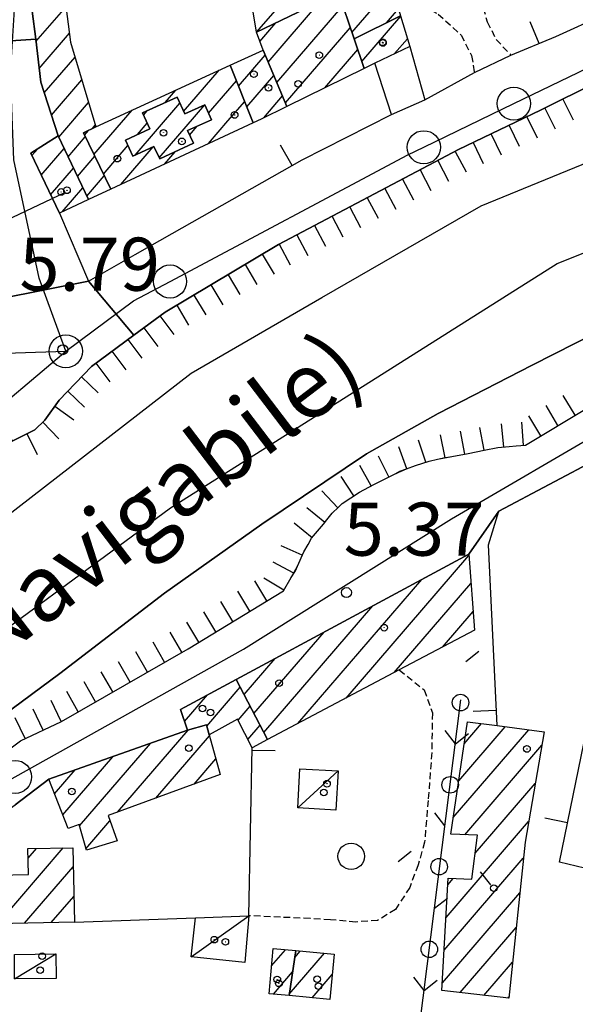
# Model space of a CAD drawing. Extents: x 1740979 to 1745291, y 5034609 to 5037738.
# Drawn here: x 1743698 to 1743782, y 5035682 to 5035831 of the extents above; entities that cross this region are included whole.
import ezdxf

# ---------------------------------------------------------------- set-up
doc = ezdxf.new("R2010")
doc.units = 0
doc.linetypes.add('C', pattern=[10, 5, 5])
doc.linetypes.add('L3', pattern=[1.5, 1, -0.5])
for name, color, linetype in [('11A1', 1, 'C'), ('11D4', 1, 'C'), ('14P16', 2, 'C'), ('17A1', 1, 'C'), ('17C3', 1, 'C'), ('17E5', 3, 'C'), ('17E5B', 1, 'C'), ('19A1', 1, 'C'), ('19C3', 2, 'C'), ('1A1', 4, 'C'), ('1AJ36', 1, 'C'), ('1C3', 1, 'C'), ('1E5A', 4, 'C'), ('1Y25', 4, 'C'), ('22H8', 1, 'C'), ('297', 7, 'CONTINUOUS'), ('298', 7, 'CONTINUOUS'), ('2E5', 3, 'C'), ('2L12', 1, 'L3'), ('3A1', 1, 'C'), ('3C3', 1, 'C'), ('4A1', 3, 'C'), ('4AJ36', 1, 'C'), ('5F6', 1, 'C'), ('6H8', 2, 'C'), ('A2E5', 1, 'C'), ('A2F6', 1, 'C'), ('A4A1', 1, 'C'), ('I2E5', 7, 'CONTINUOUS'), ('I2F6', 7, 'CONTINUOUS'), ('N2H8', 2, 'C'), ('N2P16', 2, 'C')]:
    doc.layers.add(name, color=color, linetype=linetype)

# ---------------------------------------------------------------- blocks, each defined once
blk = doc.blocks.new('11D4')
at = {"layer": '11D4'}
for radius in [0.5, 0.01]:
    blk.add_circle((0, 0), radius, dxfattribs=at)
blk = doc.blocks.new('1AJ36')
at = {"layer": '1AJ36'}
for radius in [0.5, 0.01]:
    blk.add_circle((0, 0), radius, dxfattribs=at)
blk = doc.blocks.new('5F6')
at = {"layer": '5F6'}
blk.add_circle((0, 0), 2, dxfattribs=at)
blk = doc.blocks.new('11A1')
at = {"layer": '11A1'}
blk.add_circle((0, 0), 0.75, dxfattribs=at)
blk = doc.blocks.new('17E5')
at = {"layer": '17E5'}
for points in [[(-0.07492, 24.99989), (0, 0)], [(-7.04223, 18.49992), (6.89239, 18.49992)]]:
    blk.add_lwpolyline(points, dxfattribs=at)
blk = doc.blocks.new('N2P16')
at = {"layer": 'N2P16'}
blk.add_circle((0, -0.00928), 2.5, dxfattribs=at)
blk = doc.blocks.new('N2H8')
at = {"layer": 'N2H8'}
blk.add_circle((0, -0.00928), 2.5, dxfattribs=at)
blk = doc.blocks.new('19A1')
at = {"layer": '19A1'}
blk.add_line((0, 0), (0, 3.50512), dxfattribs=at)
blk = doc.blocks.new('19C3')
at = {"layer": '19C3'}
for points in [[(-6.32083, -0.02486), (-4.55306, 1.74291)], [(6.17917, -0.02486), (7.94694, -1.79262)]]:
    blk.add_lwpolyline(points, dxfattribs=at)
blk.add_circle((-0.07083, -0.02486), 1.25, dxfattribs=at)
blk = doc.blocks.new('22H8')
at = {"layer": '22H8'}
blk.add_line((0, 0), (0, 3.5), dxfattribs=at)

msp = doc.modelspace()

# ---------------------------------------------------------------- linework, layer by layer
at = {"layer": '17A1'}
for p, q in [((1743733.99296, 5035828.81358, -3333), (1743744.62203, 5035841.16077, -3333)), ((1743748.31739, 5035828.73241, -3333), (1743754.32629, 5035835.7126, -3333)), ((1743700.67502, 5035827.36113, -3333), (1743705.20576, 5035832.62315, -3333)), ((1743735.68994, 5035824.26598, -3333), (1743743.59423, 5035833.44685, -3333)), ((1743736.99924, 5035821.18771, -3333), (1743746.95479, 5035832.75142, -3333)), ((1743749.79201, 5035824.36875, -3333), (1743755.67534, 5035831.20417, -3333)), ((1743753.54835, 5035830.2097, -3333), (1743755.3477, 5035832.2999, -3333)), ((1743734.425, 5035827.3947, -3333), (1743736.82136, 5035830.17842, -3333)), ((1743701.15755, 5035823.32245, -3333), (1743705.72881, 5035828.63263, -3333)), ((1743738.30762, 5035818.10837, -3333), (1743748.07301, 5035829.45226, -3333)), ((1743748.67648, 5035827.67212, -3333), (1743748.86195, 5035827.88757, -3333)), ((1743754.76084, 5035825.54263, -3333), (1743756.69583, 5035827.7904, -3333)), ((1743731.22107, 5035820.64431, -3333), (1743735.2433, 5035825.31671, -3333)), ((1743744.2371, 5035820.39709, -3333), (1743749.19038, 5035826.15104, -3333)), ((1743701.9252, 5035819.61498, -3333), (1743706.57483, 5035825.01726, -3333)), ((1743729.9579, 5035823.77617, -3333), (1743730.00965, 5035823.8352, -3333)), ((1743722.93979, 5035816.82681, -3333), (1743728.29638, 5035823.04818, -3333)), ((1743732.48423, 5035817.51244, -3333), (1743736.55261, 5035822.23844, -3333)), ((1743703.00105, 5035816.26552, -3333), (1743707.58708, 5035821.59285, -3333)), ((1743726.68698, 5035816.5805, -3333), (1743730.89107, 5035821.46307, -3333)), ((1743720.14502, 5035818.17733, -3333), (1743721.7459, 5035820.03807, -3333)), ((1743704.0989, 5035812.94378, -3333), (1743708.59826, 5035818.16936, -3333)), ((1743715.63573, 5035810.24119, -3333), (1743722.37267, 5035818.06711, -3333)), ((1743719.2472, 5035809.8383, -3333), (1743726.11986, 5035817.8208, -3333)), ((1743729.63046, 5035815.40056, -3333), (1743732.15324, 5035818.33113, -3333)), ((1743735.03271, 5035815.87473, -3333), (1743737.86091, 5035819.1601, -3333)), ((1743709.41721, 5035810.31574, -3333), (1743715.19642, 5035817.02803, -3333)), ((1743716.87596, 5035816.28111, -3333), (1743717.43976, 5035816.93603, -3333)), ((1743716.00368, 5035813.36765, -3333), (1743717.44592, 5035815.04303, -3333)), ((1743726.67584, 5035811.96835, -3333), (1743729.63046, 5035815.40056, -3333)), ((1743733.28722, 5035815.0492, -3333), (1743733.35735, 5035815.13067, -3333)), ((1743733.35735, 5035815.13067, -3333), (1743733.4164, 5035815.19927, -3333)), ((1743707.98433, 5035813.24937, -3333), (1743708.59242, 5035813.95575, -3333)), ((1743709.17945, 5035814.24636, -3333), (1743709.60952, 5035814.74487, -3333)), ((1743723.84039, 5035813.2727, -3333), (1743724.96891, 5035814.58363, -3333)), ((1743705.50786, 5035809.98128, -3333), (1743708.10637, 5035812.99875, -3333)), ((1743710.85016, 5035807.38111, -3333), (1743714.54574, 5035811.67405, -3333)), ((1743713.45307, 5035805.80664, -3333), (1743718.35845, 5035811.50384, -3333)), ((1743720.06445, 5035808.88749, -3333), (1743721.65903, 5035810.73873, -3333)), ((1743706.91681, 5035807.01878, -3333), (1743709.53925, 5035810.06511, -3333)), ((1743708.3257, 5035804.05728, -3333), (1743710.97212, 5035807.13148, -3333)), ((1743747.43053, 5035728.34931, -3333), (1743765.94631, 5035749.858, -3333)), ((1743740.16776, 5035724.51071, -3333), (1743758.8644, 5035746.22948, -3333)), ((1743754.6943, 5035732.18799, -3333), (1743766.27381, 5035745.63923, -3333)), ((1743735.03653, 5035723.14818, -3333), (1743751.48714, 5035742.25896, -3333)), ((1743761.95991, 5035736.02882, -3333), (1743766.60131, 5035741.42046, -3333)), ((1743733.54822, 5035726.0185, -3333), (1743744.10987, 5035738.28843, -3333)), ((1743732.05991, 5035728.88882, -3333), (1743736.73361, 5035734.31798, -3333)), ((1743723.08323, 5035724.82177, -3333), (1743726.5296, 5035728.8263, -3333)), ((1743726.44186, 5035724.12518, -3333), (1743731.49027, 5035729.98853, -3333)), ((1743731.15332, 5035724.99899, -3333), (1743732.97758, 5035727.11813, -3333)), ((1743732.62687, 5035722.11152, -3333), (1743734.46582, 5035724.24881, -3333)), ((1743765.26985, 5035721.45852, -3333), (1743767.88483, 5035724.49728, -3333)), ((1743712.96923, 5035711.15218, -3333), (1743723.61407, 5035723.51658, -3333)), ((1743763.59108, 5035710.31215, -3333), (1743774.99158, 5035723.55544, -3333)), ((1743764.43, 5035715.8848, -3333), (1743771.43917, 5035724.02693, -3333)), ((1743707.24191, 5035709.09721, -3333), (1743717.93374, 5035721.51727, -3333)), ((1743718.7483, 5035713.26618, -3333), (1743726.82784, 5035722.6517, -3333)), ((1743765.32761, 5035707.73017, -3333), (1743776.96711, 5035721.25108, -3333)), ((1743704.70905, 5035710.75415, -3333), (1743712.24794, 5035719.51054, -3333)), ((1743724.52737, 5035715.38017, -3333), (1743727.7865, 5035719.16611, -3333)), ((1743703.46257, 5035713.90431, -3333), (1743706.56107, 5035717.50473, -3333)), ((1743766.90727, 5035704.96597, -3333), (1743775.96309, 5035715.48556, -3333)), ((1743708.21895, 5035705.63406, -3333), (1743711.83795, 5035709.83804, -3333)), ((1743762.5094, 5035695.25802, -3333), (1743774.95807, 5035709.71997, -3333)), ((1743694.91811, 5035694.30663, -3333), (1743704.76755, 5035705.74705, -3333)), ((1743699.484, 5035704.20866, -3333), (1743700.74447, 5035705.67287, -3333)), ((1743762.23243, 5035690.33815, -3333), (1743774.16813, 5035704.20314, -3333)), ((1743698.95419, 5035694.39481, -3333), (1743706.27886, 5035702.90452, -3333)), ((1743762.78537, 5035700.1778, -3333), (1743763.61031, 5035701.13608, -3333)), ((1743761.95645, 5035685.41836, -3333), (1743773.62448, 5035698.97349, -3333)), ((1743702.9892, 5035694.48392, -3333), (1743706.37659, 5035698.41885, -3333)), ((1743764.6258, 5035683.92107, -3333), (1743773.08191, 5035693.74293, -3333)), ((1743736.2024, 5035687.97552, -3333), (1743738.29049, 5035690.40222, -3333)), ((1743739.6888, 5035689.24513, -3333), (1743740.50912, 5035690.19805, -3333)), ((1743738.87487, 5035683.70043, -3333), (1743744.1788, 5035689.86169, -3333)), ((1743768.22997, 5035683.5086, -3333), (1743772.53826, 5035688.51329, -3333)), ((1743736.47538, 5035683.69451, -3333), (1743739.36726, 5035687.05383, -3333)), ((1743742.34616, 5035683.13361, -3333), (1743745.36445, 5035686.63979, -3333)), ((1743771.83413, 5035683.09614, -3333), (1743771.99561, 5035683.28372, -3333))]:
    msp.add_line(p, q, dxfattribs=at)
at = {"layer": '17C3'}
for p, q in [((1743740.14732, 5035711.80147, -3333), (1743746.24971, 5035717.37056, -3333)), ((1743724.08796, 5035689.33619, -3333), (1743732.78542, 5035695.51452, -3333)), ((1743697.44775, 5035686.00025, -3333), (1743703.68415, 5035689.77715, -3333))]:
    msp.add_line(p, q, dxfattribs=at)
at = {"layer": '17E5B'}
for p, q in [((1743700.05741, 5035810.17846, -3333), (1743700.93863, 5035811.20212, -3333)), ((1743701.46814, 5035807.2191, -3333), (1743704.91643, 5035811.22478, -3333)), ((1743702.87895, 5035804.25874, -3333), (1743706.32539, 5035808.26227, -3333)), ((1743704.62563, 5035801.68855, -3333), (1743707.73427, 5035805.30077, -3333))]:
    msp.add_line(p, q, dxfattribs=at)
at = {"layer": '1A1'}
for points in [[(1743733.9078, 5035828.77211, 10.38), (1743731.11723, 5035845.97273, 10.38), (1743740.02131, 5035849.26715, 10.38), (1743741.87138, 5035845.07298, 10.38), (1743743.54334, 5035845.33941, 10.38), (1743746.27935, 5035834.74281, 10.38), (1743733.9078, 5035828.77211, 10.38)], [(1743701.40736, 5035821.22903, 12.28), (1743700.63177, 5035827.72496, 12.28), (1743700.12613, 5035831.9655, 12.28), (1743699.62148, 5035836.20612, 12.28), (1743698.30433, 5035847.22173, 12.28), (1743703.21094, 5035847.8193, 12.28), (1743705.90611, 5035827.28094, 12.28), (1743709.68339, 5035814.49465, 12.28), (1743707.82449, 5035813.5764, 12.28), (1743711.95968, 5035805.11027, 12.28), (1743708.57548, 5035803.53339, 12.28), (1743704.00131, 5035813.1491, 12.28), (1743701.40736, 5035821.22903, 12.28)], [(1743755.65942, 5035831.25613, 14.96), (1743748.6415, 5035827.77781, 14.96), (1743746.27935, 5035834.74281, 14.96), (1743749.98516, 5035836.20334, 14.96), (1743753.73801, 5035837.67842, 14.96), (1743755.65942, 5035831.25613, 14.96)], [(1743750.15148, 5035823.30348, 19.04), (1743738.52774, 5035817.59229, 19.04), (1743734.91474, 5035826.08944, 19.04), (1743733.9078, 5035828.77211, 19.04), (1743746.27935, 5035834.74281, 19.04), (1743748.6415, 5035827.77781, 19.04), (1743750.15148, 5035823.30348, 19.04)], [(1743757.0394, 5035826.6427, 10.42), (1743751.75352, 5035824.0892, 10.42), (1743750.15148, 5035823.30348, 10.42), (1743748.6415, 5035827.77781, 10.42), (1743755.65942, 5035831.25613, 10.42), (1743757.0394, 5035826.6427, 10.42)], [(1743734.91474, 5035826.08944, 10.72), (1743738.52774, 5035817.59229, 10.72), (1743734.63611, 5035815.6796, 10.72), (1743733.44708, 5035815.12434, 10.72), (1743729.94562, 5035823.80634, 10.72), (1743734.91474, 5035826.08944, 10.72)], [(1743733.44708, 5035815.12434, 14.4), (1743711.95968, 5035805.11027, 14.4), (1743707.82449, 5035813.5764, 14.4), (1743709.68339, 5035814.49465, 14.4), (1743729.94562, 5035823.80634, 14.4), (1743733.44708, 5035815.12434, 14.4)], [(1743716.72517, 5035816.60781, 17.74), (1743721.94459, 5035819.0039, 17.74), (1743723.10646, 5035816.46219, 17.74), (1743726.11505, 5035817.83147, 17.74), (1743727.14477, 5035815.58175, 17.74), (1743723.53858, 5035813.92909, 17.74), (1743724.41875, 5035812.01619, 17.74), (1743719.32966, 5035809.66094, 17.74), (1743718.45926, 5035811.5505, 17.74), (1743715.28676, 5035810.0797, 17.74), (1743714.15596, 5035812.51442, 17.74), (1743717.82905, 5035814.21119, 17.74), (1743716.72517, 5035816.60781, 17.74)], [(1743730.87968, 5035731.1664, 12.24), (1743765.93319, 5035750.03353, 12.24), (1743766.81935, 5035738.59857, 12.24), (1743755.45361, 5035732.58877, 12.24), (1743735.58509, 5035722.08902, 12.24), (1743730.87968, 5035731.1664, 12.24)], [(1743722.45819, 5035726.6354, 9.58), (1743730.87968, 5035731.1664, 9.58), (1743735.58509, 5035722.08902, 9.58), (1743733.26392, 5035720.86141, 9.58), (1743731.06983, 5035725.16324, 9.58), (1743726.7891, 5035722.79423, 9.58), (1743726.39279, 5035724.31206, 9.58), (1743723.5394, 5035723.49595, 9.58), (1743722.45819, 5035726.6354, 9.58)], [(1743705.53004, 5035708.68037, 12.2), (1743702.59306, 5035716.10383, 12.2), (1743723.5394, 5035723.49595, 12.2), (1743726.39279, 5035724.31206, 12.2), (1743726.7891, 5035722.79423, 12.2), (1743728.43507, 5035716.80966, 12.2), (1743711.55768, 5035710.63544, 12.2), (1743712.90992, 5035706.79517, 12.2), (1743708.28145, 5035705.41509, 12.2), (1743707.18321, 5035709.30544, 12.2), (1743705.53004, 5035708.68037, 12.2)], [(1743777.31531, 5035723.24681, 11.72), (1743774.42083, 5035706.63099, 11.72), (1743771.9737, 5035683.0805, 11.72), (1743761.88957, 5035684.23396, 11.72), (1743762.84057, 5035701.16979, 11.72), (1743766.37832, 5035701.01512, 11.72), (1743767.26847, 5035707.65968, 11.72), (1743763.21479, 5035707.80686, 11.72), (1743765.76884, 5035724.77731, 11.72), (1743770.20028, 5035724.19204, 11.72), (1743777.31531, 5035723.24681, 11.72)], [(1743706.21672, 5035705.77418, 10.7), (1743706.46048, 5035694.56097, 10.7), (1743685.37123, 5035694.0962, 10.7), (1743685.2082, 5035701.41317, 10.7), (1743699.53132, 5035701.72501, 10.7), (1743699.45654, 5035705.64877, 10.7), (1743706.21672, 5035705.77418, 10.7)], [(1743735.81877, 5035683.75773, 7.96), (1743736.43737, 5035690.57354, 7.96), (1743739.83763, 5035690.25916, 7.96), (1743738.84093, 5035683.47024, 7.96), (1743735.81877, 5035683.75773, 7.96)], [(1743745.01294, 5035682.87771, 10.2), (1743738.84093, 5035683.47024, 10.2), (1743739.83763, 5035690.25916, 10.2), (1743745.65216, 5035689.72615, 10.2), (1743745.01294, 5035682.87771, 10.2)]]:
    msp.add_polyline3d(points, close=True, dxfattribs=at)
at = {"layer": '1C3'}
for points in [[(1743746.24971, 5035717.37056, 8.902), (1743745.90734, 5035711.46096, 8.902), (1743740.14732, 5035711.80147, 8.902), (1743740.4901, 5035717.69205, 8.902), (1743746.24971, 5035717.37056, 8.902)], [(1743724.71549, 5035695.20092, 9.094), (1743732.78542, 5035695.51452, 9.094), (1743732.17607, 5035688.46774, 9.094), (1743724.08796, 5035689.33619, 9.094), (1743724.71549, 5035695.20092, 9.094)], [(1743697.42413, 5035689.66908, 9.527), (1743703.68415, 5035689.77715, 9.527), (1743703.71057, 5035686.05737, 9.527), (1743697.44775, 5035686.00025, 9.527), (1743697.42413, 5035689.66908, 9.527)]]:
    msp.add_polyline3d(points, close=True, dxfattribs=at)
at = {"layer": '1E5A'}
msp.add_polyline3d([(1743699.88735, 5035810.53481, 12.74), (1743704.00131, 5035813.1491, 12.74), (1743708.57548, 5035803.53339, 12.74), (1743704.19919, 5035801.49018, 12.74), (1743699.88735, 5035810.53481, 12.74)], close=True, dxfattribs=at)
at = {"layer": '1Y25'}
msp.add_polyline3d([(1743727.14477, 5035815.58175, 14.4), (1743726.11505, 5035817.83147, 14.4), (1743723.10646, 5035816.46219, 14.4), (1743721.94459, 5035819.0039, 14.4), (1743716.72517, 5035816.60781, 14.4), (1743717.82905, 5035814.21119, 14.4), (1743714.15596, 5035812.51442, 14.4), (1743715.28676, 5035810.0797, 14.4), (1743718.45926, 5035811.5505, 14.4), (1743719.32966, 5035809.66094, 14.4), (1743724.41875, 5035812.01619, 14.4), (1743723.53858, 5035813.92909, 14.4), (1743727.14477, 5035815.58175, 14.4)], close=True, dxfattribs=at)
at = {"layer": '297'}
for points in [[(1743691.69293, 5035835.46381, 5.382), (1743699.62148, 5035836.20612, 5.972), (1743700.12613, 5035831.9655, 5.901), (1743700.63177, 5035827.72496, 5.831), (1743692.25058, 5035827.16141, 5.418), (1743691.69293, 5035835.46381, 5.382)], [(1743686.68481, 5035777.96334, 5.171), (1743686.62387, 5035783.80767, 4.56), (1743690.54338, 5035784.30134, 4.56), (1743695.13725, 5035788.55816, 4.56), (1743708.5775, 5035791.24806, 6.238), (1743715.45488, 5035783.10031, 7.11), (1743709.03873, 5035778.37426, 7.14), (1743704.17714, 5035773.28508, 6.78), (1743702.02172, 5035770.25662, 6.78), (1743700.49952, 5035768.81897, 6.75), (1743697.17606, 5035767.1674, 6.75), (1743688.19782, 5035775.74173, 5.456), (1743688.05829, 5035777.60772, 5.245), (1743686.68481, 5035777.96334, 5.171)]]:
    msp.add_polyline3d(points, close=True, dxfattribs=at)
at = {"layer": '298'}
for points in [[(1743811.70834, 5035830.67959, 7.68), (1743802.09654, 5035827.62208, 7.68), (1743785.36372, 5035821.29818, 6.51), (1743776.75272, 5035816.99469, 6.51), (1743764.40917, 5035811.0652, 6.51), (1743737.25077, 5035796.74085, 7.11), (1743720.17042, 5035786.57495, 7.11), (1743715.45488, 5035783.10031, 7.11), (1743708.5775, 5035791.24806, 6.238), (1743715.62007, 5035795.2417, 6.714), (1743721.23452, 5035798.43053, 6.718), (1743740.80649, 5035809.54295, 6.807), (1743754.29835, 5035816.35761, 6.565), (1743759.30331, 5035818.5772, 6.546), (1743766.79156, 5035822.68641, 5.38), (1743772.29883, 5035825.32366, 5.38), (1743779.05511, 5035828.11649, 5.99), (1743793.63054, 5035834.80459, 6.767)], [(1743665.01124, 5035696.87517, 6.12), (1743698.36561, 5035721.91441, 6.45), (1743704.51788, 5035724.83155, 5.73), (1743723.62233, 5035735.79867, 5.67), (1743737.98227, 5035744.52356, 5.78), (1743739.18165, 5035746.50972, 5.78), (1743739.79454, 5035747.52736, 5.78), (1743740.10194, 5035748.23132, 5.78), (1743741.05221, 5035750.41046, 5.78), (1743741.70504, 5035751.52436, 5.78), (1743742.24815, 5035752.4425, 5.78), (1743744.02991, 5035754.59357, 5.78), (1743744.53204, 5035755.2148, 5.78), (1743745.34929, 5035756.23568, 5.78), (1743746.31428, 5035757.1583, 5.78), (1743746.869, 5035757.69321, 5.78), (1743749.46945, 5035759.38398, 5.78), (1743751.60643, 5035760.56674, 5.78), (1743753.14783, 5035761.33187, 5.78), (1743754.92209, 5035762.22876, 5.78), (1743755.56365, 5035762.55453, 5.78), (1743756.56206, 5035762.92304, 5.78), (1743757.91219, 5035763.41613, 5.78), (1743759.96128, 5035764.09788, 5.78), (1743761.21685, 5035764.38032, 5.78), (1743762.11848, 5035764.58112, 5.78), (1743763.37952, 5035764.80379, 5.78), (1743765.83024, 5035765.23777, 5.78), (1743768.23926, 5035765.71979, 5.78), (1743770.33992, 5035766.12759, 5.78), (1743772.0186, 5035766.30427, 5.78), (1743773.08613, 5035766.39212, 5.78), (1743774.47949, 5035766.50834, 5.78), (1743802.61394, 5035783.4049, 5.91)], [(1743785.65369, 5035764.60501, 5.891), (1743770.49072, 5035756.5602, 6.001), (1743765.93319, 5035750.03353, 6.142), (1743730.87968, 5035731.1664, 5.957), (1743722.45819, 5035726.6354, 5.86), (1743723.5394, 5035723.49595, 5.939), (1743702.59306, 5035716.10383, 6.159), (1743697.55472, 5035712.22496, 6.092)]]:
    msp.add_polyline3d(points, dxfattribs=at)
msp.add_polyline3d([(1743692.25058, 5035827.16141, 5.418), (1743700.63177, 5035827.72496, 5.831), (1743701.40736, 5035821.22903, 5.627), (1743704.00131, 5035813.1491, 5.517), (1743699.88743, 5035810.53381, 5.309), (1743704.19919, 5035801.49018, 5.961), (1743708.5775, 5035791.24806, 6.238), (1743695.13725, 5035788.55816, 4.56), (1743693.24314, 5035813.88809, 4.6), (1743692.74667, 5035820.52724, 5.009), (1743692.25058, 5035827.16141, 5.418)], close=True, dxfattribs=at)
at = {"layer": '2E5'}
for points in [[(1743613.9308, 5035707.29566, 7.05), (1743693.06066, 5035765.20288, 6.75), (1743697.17606, 5035767.1674, 6.75), (1743700.49952, 5035768.81897, 6.75), (1743702.02172, 5035770.25662, 6.78), (1743704.17707, 5035773.28608, 6.78), (1743709.0388, 5035778.37327, 7.14), (1743715.45488, 5035783.10031, 7.11), (1743720.17042, 5035786.57495, 7.11), (1743737.25077, 5035796.74085, 7.11), (1743764.40917, 5035811.0652, 6.51), (1743776.75272, 5035816.99469, 6.51), (1743785.36372, 5035821.29818, 6.51), (1743802.09654, 5035827.62208, 7.68), (1743811.70834, 5035830.67959, 7.68), (1743823.61657, 5035834.47746, 7.56), (1743844.32932, 5035839.5485, 6.96), (1743853.58017, 5035841.57211, 6.96), (1743863.459, 5035843.1643, 6.96)], [(1743665.01124, 5035696.87517, 6.12), (1743698.36561, 5035721.91441, 6.45), (1743704.51788, 5035724.83155, 5.73), (1743723.62233, 5035735.79867, 5.67), (1743737.98227, 5035744.52356, 5.78), (1743739.18165, 5035746.50972, 5.78), (1743739.79454, 5035747.52736, 5.78), (1743740.10194, 5035748.23132, 5.78), (1743741.05221, 5035750.41046, 5.78), (1743741.70504, 5035751.52436, 5.78), (1743742.24815, 5035752.4425, 5.78), (1743744.02991, 5035754.59357, 5.78), (1743744.53204, 5035755.2148, 5.78), (1743745.34929, 5035756.23568, 5.78), (1743746.31428, 5035757.1583, 5.78), (1743746.869, 5035757.69321, 5.78), (1743749.46945, 5035759.38398, 5.78), (1743751.60643, 5035760.56674, 5.78), (1743753.14783, 5035761.33187, 5.78), (1743754.92209, 5035762.22876, 5.78), (1743755.56365, 5035762.55453, 5.78), (1743756.56206, 5035762.92304, 5.78), (1743757.91219, 5035763.41613, 5.78), (1743759.96128, 5035764.09788, 5.78), (1743761.21685, 5035764.38032, 5.78), (1743762.11848, 5035764.58112, 5.78), (1743763.37952, 5035764.80379, 5.78), (1743765.83024, 5035765.23777, 5.78), (1743768.23926, 5035765.71979, 5.78), (1743770.33992, 5035766.12759, 5.78), (1743772.0186, 5035766.30427, 5.78), (1743773.08613, 5035766.39212, 5.78), (1743774.47949, 5035766.50834, 5.78), (1743802.61394, 5035783.4049, 5.91)]]:
    msp.add_polyline3d(points, dxfattribs=at)
at = {"layer": '2L12'}
for points in [[(1743768.49473, 5035860.89278, 5.38), (1743769.83918, 5035858.21629, 5.38), (1743771.24347, 5035851.48054, 5.38), (1743772.06851, 5035846.63004, 5.38), (1743771.47136, 5035839.32642, 5.38), (1743769.83863, 5035836.84551, 5.38), (1743768.602, 5035835.04911, 5.38), (1743768.11496, 5035832.44227, 5.38), (1743768.72553, 5035830.35276, 5.38), (1743770.062, 5035827.67567, 5.38), (1743772.29883, 5035825.32366, 5.38)], [(1743753.25825, 5035857.39861, 5.38), (1743753.66705, 5035855.08341, 5.38), (1743754.73083, 5035846.82587, 5.38), (1743755.84136, 5035838.15763, 5.38), (1743757.54663, 5035833.57956, 5.38), (1743761.34441, 5035831.51677, 5.38), (1743764.77818, 5035828.35366, 5.38), (1743766.37211, 5035825.26458, 5.38), (1743766.79156, 5035822.68641, 5.38)], [(1743755.45361, 5035732.58877, 6.39), (1743759.21954, 5035729.58388, 6.6), (1743760.44987, 5035726.12663, 6.6), (1743760.36633, 5035720.12205, 6.18), (1743759.81572, 5035712.92019, 5.79), (1743759.28308, 5035706.63131, 5.55), (1743758.31076, 5035703.17784, 5.61), (1743757.03564, 5035699.80402, 5.58), (1743754.89476, 5035696.47378, 5.58), (1743752.19977, 5035694.8, 5.58), (1743748.92515, 5035694.57419, 5.58), (1743745.07705, 5035694.90924, 5.58), (1743742.022, 5035695.10001, 5.58), (1743732.78542, 5035695.51452, 5.58)]]:
    msp.add_polyline3d(points, dxfattribs=at)
at = {"layer": '3A1'}
for p, q in [((1743770.20028, 5035724.19204, 6.403), (1743768.92858, 5035751.47202, 6.115)), ((1743732.78542, 5035695.51452, 5.58), (1743733.26392, 5035720.86141, 5.951)), ((1743706.46048, 5035694.56097, 5.511), (1743724.71549, 5035695.20092, 5.558))]:
    msp.add_line(p, q, dxfattribs=at)
for points in [[(1743772.29883, 5035825.32366, 5.38), (1743779.05511, 5035828.11649, 5.99), (1743793.63054, 5035834.80459, 6.767), (1743791.83537, 5035840.78602, 5.927)], [(1743757.0394, 5035826.6427, 5.89), (1743759.30331, 5035818.5772, 6.546), (1743766.79156, 5035822.68641, 5.38)], [(1743721.23452, 5035798.43053, 6.718), (1743740.80649, 5035809.54295, 6.807), (1743754.29835, 5035816.35761, 6.565), (1743751.75352, 5035824.0892, 6.62)], [(1743704.19919, 5035801.49018, 5.961), (1743708.5775, 5035791.24806, 6.238), (1743715.62007, 5035795.2417, 6.714)], [(1743768.92858, 5035751.47202, 6.115), (1743770.49072, 5035756.5602, 6.001), (1743785.65369, 5035764.60501, 5.891), (1743787.50475, 5035763.32132, 5.916), (1743784.04471, 5035744.31743, 6.287)], [(1743891.82526, 5035619.82585, 5.285), (1743891.04528, 5035607.63045, 4.61), (1743836.928, 5035607.10599, 4.75), (1743820.69771, 5035606.95042, 4.446), (1743791.35201, 5035606.6676, 4.33), (1743772.74973, 5035606.48711, 4.381), (1743777.98824, 5035641.09867, 5.918), (1743787.18493, 5035701.79973, 5.52), (1743779.62426, 5035703.58115, 5.27), (1743787.03481, 5035739.64387, 6.204), (1743790.90514, 5035758.49892, 5.992)]]:
    msp.add_polyline3d(points, dxfattribs=at)
at = {"layer": '3C3'}
msp.add_line((1743758.09768, 5035675.64943, 5.374), (1743764.72407, 5035728.0599, 6.535), dxfattribs=at)
at = {"layer": '4A1'}
for points in [[(1743553.63033, 5035653.77414, 4.92), (1743589.10264, 5035675.11356, 5.04), (1743606.65691, 5035686.38495, 4.65), (1743632.7952, 5035707.32329, 4.68), (1743679.79746, 5035743.07205, 4.68), (1743724.05736, 5035777.33808, 4.68), (1743743.79289, 5035788.78466, 5.01), (1743767.80197, 5035802.57565, 5.01), (1743790.54688, 5035811.90751, 4.92), (1743820.11356, 5035824.73913, 4.92), (1743862.84332, 5035836.30958, 4.92)], [(1743572.68317, 5035636.08566, 3.99), (1743591.63419, 5035647.1195, 3.99), (1743605.54342, 5035657.68708, 3.99), (1743644.38321, 5035686.48714, 3.84), (1743658.78155, 5035699.40599, 3.84), (1743671.12093, 5035708.74399, 3.84), (1743687.14572, 5035719.39958, 3.84), (1743704.28287, 5035732.06492, 3.84), (1743720.0511, 5035744.16656, 3.87), (1743734.72165, 5035754.59855, 4.32), (1743750.54123, 5035765.16861, 4.23), (1743761.30452, 5035771.28179, 4.23), (1743775.49135, 5035778.53955, 4.23), (1743788.68525, 5035785.26172, 4.23), (1743804.21454, 5035791.74735, 4.23), (1743820.61312, 5035797.94095, 4.23), (1743837.37944, 5035803.81705, 4.23), (1743854.98913, 5035808.90275, 4.23), (1743875.48462, 5035813.52629, 4.29)]]:
    msp.add_polyline3d(points, dxfattribs=at)
at = {"layer": '4AJ36'}
for points in [[(1743553.63033, 5035653.77414, 4.92), (1743589.10264, 5035675.11356, 5.04), (1743606.65691, 5035686.38495, 4.65), (1743632.7952, 5035707.32329, 4.68), (1743679.79746, 5035743.07205, 4.68), (1743724.05736, 5035777.33808, 4.68), (1743743.79289, 5035788.78466, 5.01), (1743767.80197, 5035802.57565, 5.01), (1743790.54688, 5035811.90751, 4.92), (1743820.11356, 5035824.73913, 4.92), (1743862.84332, 5035836.30958, 4.92)], [(1743875.48462, 5035813.52629, 4.29), (1743854.98913, 5035808.90275, 4.23), (1743837.37944, 5035803.81705, 4.23), (1743820.61312, 5035797.94095, 4.23), (1743804.21454, 5035791.74735, 4.23), (1743788.68525, 5035785.26172, 4.23), (1743775.49135, 5035778.53955, 4.23), (1743761.30452, 5035771.28179, 4.23), (1743750.54123, 5035765.16861, 4.23), (1743734.72165, 5035754.59855, 4.32), (1743720.0511, 5035744.16656, 3.87), (1743704.28287, 5035732.06492, 3.84), (1743687.14572, 5035719.39958, 3.84), (1743671.12093, 5035708.74399, 3.84), (1743658.78155, 5035699.40599, 3.84), (1743644.38321, 5035686.48714, 3.84), (1743605.54342, 5035657.68708, 3.99), (1743591.63419, 5035647.1195, 3.99), (1743572.68317, 5035636.08566, 3.99)]]:
    msp.add_polyline3d(points, dxfattribs=at)
at = {"layer": '6H8'}
for points in [[(1743613.9308, 5035707.29566, 7.05), (1743693.06066, 5035765.20288, 6.75), (1743697.17606, 5035767.1674, 6.75), (1743700.49952, 5035768.81897, 6.75), (1743702.02172, 5035770.25662, 6.78), (1743704.17707, 5035773.28608, 6.78), (1743709.0388, 5035778.37327, 7.14), (1743715.45488, 5035783.10031, 7.123), (1743720.17042, 5035786.57495, 7.11), (1743737.25077, 5035796.74085, 7.11), (1743764.40917, 5035811.0652, 6.51), (1743776.75272, 5035816.99469, 6.51), (1743785.36372, 5035821.29818, 6.51), (1743802.09654, 5035827.62208, 7.68), (1743811.70834, 5035830.67959, 7.68), (1743823.61657, 5035834.47746, 7.56), (1743844.32932, 5035839.5485, 6.96), (1743853.58017, 5035841.57211, 6.96), (1743863.459, 5035843.1643, 6.96)], [(1743665.01124, 5035696.87517, 6.12), (1743698.36561, 5035721.91441, 6.45), (1743704.51788, 5035724.83155, 5.73), (1743723.62233, 5035735.79867, 5.67), (1743737.98227, 5035744.52356, 5.78), (1743739.18165, 5035746.50972, 5.78), (1743740.10194, 5035748.23132, 5.78), (1743741.05221, 5035750.41046, 5.78), (1743741.70504, 5035751.52436, 5.78), (1743742.24815, 5035752.4425, 5.78), (1743744.02991, 5035754.59357, 5.78), (1743744.53204, 5035755.2148, 5.78), (1743745.34929, 5035756.23568, 5.78), (1743746.31428, 5035757.1583, 5.78), (1743746.869, 5035757.69321, 5.78), (1743749.46945, 5035759.38398, 5.78), (1743751.60643, 5035760.56674, 5.78), (1743753.14783, 5035761.33187, 5.78), (1743754.92209, 5035762.22876, 5.78), (1743756.56206, 5035762.92304, 5.78), (1743757.91219, 5035763.41613, 5.78), (1743759.96128, 5035764.09788, 5.78), (1743761.21685, 5035764.38032, 5.78), (1743763.37952, 5035764.80379, 5.78), (1743765.83024, 5035765.23777, 5.78), (1743768.23926, 5035765.71979, 5.78), (1743770.33992, 5035766.12759, 5.78), (1743772.0186, 5035766.30427, 5.78), (1743773.08613, 5035766.39212, 5.78), (1743774.47949, 5035766.50834, 5.78), (1743802.61394, 5035783.4049, 5.91)]]:
    msp.add_polyline3d(points, dxfattribs=at)
at = {"layer": 'A2E5', "flags": 128}
for points in [[(1743705.1852, 5035780.65954), (1743715.3889, 5035788.27434), (1743720.88988, 5035791.19694), (1743756.7591, 5035810.27351), (1743759.15561, 5035811.43255), (1743772.73633, 5035818.01116), (1743792.22097, 5035827.44823), (1743797.33239, 5035829.30371), (1743812.25259, 5035834.72084), (1743821.04759, 5035838.22675), (1743850.93541, 5035845.50327), (1743864.69639, 5035847.25739), (1743888.39003, 5035852.28456), (1743911.12543, 5035854.08597), (1743930.36008, 5035853.68298), (1743967.1518, 5035852.24308), (1743990.19657, 5035850.44414), (1744001.54554, 5035849.55678), (1744014.71111, 5035847.94076), (1744032.17164, 5035845.79444), (1744073.54887, 5035850.09203), (1744132.51539, 5035859.44073)], [(1743485.46665, 5035621.47764), (1743531.12361, 5035650.57881), (1743535.54977, 5035653.73894), (1743577.0245, 5035683.33875), (1743578.63168, 5035684.48489), (1743590.8948, 5035694.21231), (1743614.27503, 5035712.75108), (1743628.72041, 5035724.20922), (1743650.62963, 5035739.88807), (1743691.19194, 5035768.92228), (1743705.1852, 5035780.65954)], [(1743511.7639, 5035760.6881), (1743523.57781, 5035763.4399), (1743543.58932, 5035764.58329), (1743560.67798, 5035766.14796), (1743579.30136, 5035768.15133), (1743617.31609, 5035773.30164), (1743648.14807, 5035776.22596), (1743689.92626, 5035780.18845), (1743705.1852, 5035780.65954)]]:
    msp.add_lwpolyline(points, dxfattribs=at)
at = {"layer": 'A2F6', "flags": 128}
for points in [[(1743705.1852, 5035780.65954), (1743701.17332, 5035791.66118), (1743697.32032, 5035809.55056), (1743696.8497, 5035822.55001), (1743697.54896, 5035833.8528)], [(1743469.06359, 5035538.13116), (1743486.69662, 5035552.94962), (1743523.15824, 5035579.80868), (1743540.84369, 5035594.46258), (1743561.80106, 5035611.67183), (1743595.85431, 5035638.9927), (1743603.50373, 5035645.77461), (1743612.26646, 5035652.85039), (1743628.13115, 5035665.66025), (1743663.39462, 5035691.88523), (1743693.14258, 5035714.01416), (1743697.51951, 5035716.46458), (1743731.95601, 5035735.73686), (1743763.34617, 5035755.39212), (1743787.63538, 5035769.54102), (1743805.4144, 5035779.89958), (1743829.05398, 5035789.94119)]]:
    msp.add_lwpolyline(points, dxfattribs=at)
at = {"layer": 'A4A1', "flags": 128}
msp.add_lwpolyline([(1743325.26011, 5035479.52933), (1743344.30769, 5035522.06414), (1743370.49532, 5035555.35167), (1743405.59112, 5035570.40581), (1743456.76549, 5035585.85993), (1743522.21874, 5035617.9497), (1743592.4383, 5035661.92921), (1743635.28717, 5035694.02169), (1743684.76451, 5035730.40181), (1743720.97022, 5035757.02222), (1743779.28949, 5035793.86702), (1743832.84069, 5035815.26571), (1743879.26614, 5035824.77075), (1743937.57757, 5035830.71373), (1744008.99372, 5035824.76344), (1744087.19766, 5035827.67687), (1744144.41178, 5035833.31516)], dxfattribs=at)
at = {"layer": 'I2E5'}
for points in [[(1743708.5775, 5035791.24806, 6.238), (1743715.62007, 5035795.2417, 6.714), (1743721.23452, 5035798.43053, 6.718), (1743740.80649, 5035809.54295, 6.807), (1743754.29835, 5035816.35761, 6.565), (1743759.30331, 5035818.5772, 6.546), (1743766.79156, 5035822.68641, 5.38), (1743772.29883, 5035825.32366, 5.38), (1743779.05511, 5035828.11649, 5.99), (1743793.63054, 5035834.80459, 6.767), (1743800.72819, 5035837.43139, 6.279), (1743806.70138, 5035839.39043, 5.904), (1743811.99031, 5035840.74971, 4.78)], [(1743699.62148, 5035836.20612, 5.972), (1743700.12613, 5035831.9655, 5.901), (1743700.63177, 5035827.72496, 5.831)]]:
    msp.add_polyline3d(points, dxfattribs=at)
at = {"layer": 'I2F6'}
for points in [[(1743700.63177, 5035827.72496, 5.831), (1743701.40736, 5035821.22903, 5.627), (1743704.00131, 5035813.1491, 5.517), (1743699.88743, 5035810.53381, 5.309), (1743704.19919, 5035801.49018, 5.961), (1743708.5775, 5035791.24806, 6.238)], [(1743588.67787, 5035629.23846, 6.51), (1743612.73737, 5035648.6584, 6.029), (1743615.84849, 5035651.05729, 6.091), (1743636.58668, 5035668.78371, 6.115), (1743647.31105, 5035677.08028, 5.424), (1743648.64492, 5035678.11271, 5.466), (1743663.19751, 5035688.4456, 6), (1743667.78068, 5035691.2765, 6), (1743678.85658, 5035699.06983, 5.438), (1743697.55472, 5035712.22496, 6.092), (1743702.59306, 5035716.10383, 6.159), (1743723.5394, 5035723.49595, 5.939), (1743722.45819, 5035726.6354, 5.86), (1743730.87968, 5035731.1664, 5.957), (1743765.93319, 5035750.03353, 6.142), (1743770.49072, 5035756.5602, 6.001), (1743785.65369, 5035764.60501, 5.891), (1743792.92929, 5035768.74143, 5.926), (1743807.13534, 5035776.15808, 5.987), (1743825.65638, 5035785.82096, 5.473)]]:
    msp.add_polyline3d(points, dxfattribs=at)

# ---------------------------------------------------------------- block references
at = {"layer": '11A1'}
for p in [(1743704.71388, 5035780.88705, 5.79), (1743747.49011, 5035744.26372, 5.37)]:
    msp.add_blockref('11A1', p, dxfattribs=at)
at = {"layer": '11D4'}
for p in [(1743753.00474, 5035827.15234, 10.42), (1743733.54863, 5035822.45709, 10.72), (1743740.20847, 5035821.00045, 19.04), (1743730.63282, 5035816.29288, 14.4), (1743722.68784, 5035812.30998, 17.74), (1743704.47016, 5035804.6796, 12.74), (1743737.33176, 5035730.58379, 12.24), (1743725.80226, 5035726.76411, 9.58), (1743774.71758, 5035720.67469, 11.72), (1743706.09893, 5035714.26993, 12.2), (1743744.08079, 5035714.09338, 8.902), (1743729.23294, 5035691.57427, 9.094), (1743701.3061, 5035687.31172, 9.527), (1743737.31639, 5035685.32292, 7.96), (1743743.29506, 5035684.88843, 10.2)]:
    msp.add_blockref('11D4', p, dxfattribs=at)
at = {"layer": '17E5', "rotation": 115.157}
msp.add_blockref('17E5', (1743705.00794, 5035804.60949, -3333), dxfattribs=at)
at = {"layer": '19A1'}
for p, rotation in [((1743776.53935, 5035827.07691, 5.763), 22.457), ((1743739.28544, 5035808.68004, 6.8), 29.587), ((1743770.09313, 5035726.4967, 6.379), 92.666), ((1743733.25688, 5035720.51288, 5.946), 268.9159999999999), ((1743780.84326, 5035709.51619, 5.424), 78.38600000000001)]:
    msp.add_blockref('19A1', p, dxfattribs=dict(at, rotation=rotation))
at = {"layer": '19C3'}
for p, rotation in [((1743764.6838, 5035727.73997, 6.528), 82.79600000000002), ((1743763.11603, 5035715.33725, 6.253), 82.79600000000002), ((1743761.54726, 5035702.93445, 5.978), 352.796), ((1743759.97949, 5035690.53173, 5.704), 82.79600000000002), ((1743758.41071, 5035678.12894, 5.429), 82.79600000000002)]:
    msp.add_blockref('19C3', p, dxfattribs=dict(at, rotation=rotation))
at = {"layer": '1AJ36'}
for p in [(1743752.95033, 5035827.24956, 6.64), (1743743.40396, 5035825.30214, 6.64), (1743735.75555, 5035820.39769, 6.64), (1743719.91852, 5035813.61526, 6.16), (1743712.94793, 5035809.70523, 6.16), (1743705.35281, 5035804.93314, 6.16), (1743753.18287, 5035738.96187, 5.86), (1743726.99002, 5035726.18299, 6), (1743723.73277, 5035720.80259, 6), (1743744.56022, 5035715.43399, 6.085), (1743769.72074, 5035699.6905, 5.04), (1743727.56994, 5035691.91225, 5.229), (1743701.59524, 5035689.41335, 5.284), (1743737.06954, 5035685.88814, 5.04), (1743743.07415, 5035685.96507, 5.04)]:
    msp.add_blockref('1AJ36', p, dxfattribs=at)
at = {"layer": '22H8'}
for p, rotation in [((1743780.10161, 5035818.66822, 6.51), 206.557), ((1743777.41784, 5035817.32724, 6.51), 206.557), ((1743774.71865, 5035816.01821, 6.51), 205.657), ((1743769.3098, 5035813.4194, 6.51), 205.657), ((1743772.01373, 5035814.71877, 6.51), 205.657), ((1743766.60487, 5035812.11997, 6.51), 205.657), ((1743763.91034, 5035810.80225, 6.521), 207.8070000000001), ((1743761.25605, 5035809.4023, 6.58), 207.8070000000001), ((1743758.60277, 5035808.00242, 6.638), 207.8070000000001), ((1743755.94841, 5035806.60346, 6.697), 207.8070000000001), ((1743753.29512, 5035805.20359, 6.756), 207.8070000000001), ((1743750.64083, 5035803.80363, 6.814), 207.8070000000001), ((1743747.98755, 5035802.40376, 6.873), 207.8070000000001), ((1743745.33319, 5035801.0048, 6.931), 207.8070000000001), ((1743742.6799, 5035799.60493, 6.99), 207.806), ((1743740.02562, 5035798.20497, 7.049), 207.806), ((1743737.37233, 5035796.8051, 7.107), 207.806), ((1743734.7908, 5035795.2772, 7.11), 210.756), ((1743732.21178, 5035793.74247, 7.11), 210.756), ((1743729.63376, 5035792.20782, 7.11), 210.756), ((1743727.05574, 5035790.67316, 7.11), 210.756), ((1743724.47772, 5035789.13851, 7.11), 210.756), ((1743721.8997, 5035787.60386, 7.11), 210.756), ((1743719.37482, 5035785.98893, 7.112), 216.386), ((1743716.95958, 5035784.20871, 7.119), 216.386), ((1743714.54426, 5035782.42948, 7.125), 216.376), ((1743712.12795, 5035780.65017, 7.132), 216.376), ((1743709.71271, 5035778.86995, 7.138), 216.376), ((1743707.54402, 5035776.8103, 7.029), 226.3059999999999), ((1743705.47182, 5035774.64053, 6.876), 226.3059999999999), ((1743781.96595, 5035771.00353, 5.815), 30.986), ((1743703.52465, 5035772.36778, 6.78), 234.566), ((1743779.39366, 5035769.45927, 5.803), 30.986), ((1743776.82145, 5035767.91402, 5.791), 30.986), ((1743701.72481, 5035769.97567, 6.774), 223.376), ((1743768.26689, 5035765.72586, 5.78), 10.986), ((1743771.22353, 5035766.22074, 5.78), 5.996000000000001), ((1743774.21243, 5035766.48536, 5.78), 4.756), ((1743699.32177, 5035768.23347, 6.75), 206.416), ((1743762.37235, 5035764.60612, 5.78), 11.096), ((1743765.32242, 5035765.14865, 5.78), 10.036), ((1743756.61863, 5035762.94432, 5.78), 20.056), ((1743759.45244, 5035763.92845, 5.78), 18.416), ((1743753.88807, 5035761.70615, 5.78), 26.806), ((1743751.21255, 5035760.34874, 5.78), 28.956), ((1743748.62398, 5035758.83436, 5.78), 33.03600000000001), ((1743746.21598, 5035757.0647, 5.78), 43.69600000000001), ((1743744.2218, 5035754.83056, 5.78), 51.05600000000001), ((1743742.30968, 5035752.51831, 5.78), 50.35600000000001), ((1743740.83476, 5035749.91181, 5.78), 66.446), ((1743739.55108, 5035747.20227, 5.78), 61.85600000000001), ((1743735.50726, 5035743.01968, 5.761), 31.286), ((1743738.03577, 5035744.61281, 5.78), 58.876), ((1743732.94299, 5035741.46198, 5.741), 31.286), ((1743730.37873, 5035739.90429, 5.722), 31.286), ((1743727.81447, 5035738.3466, 5.702), 31.286), ((1743725.2502, 5035736.7889, 5.682), 31.286), ((1743722.67318, 5035735.25433, 5.673), 29.856), ((1743720.07108, 5035733.76, 5.681), 29.856), ((1743717.46891, 5035732.26666, 5.689), 29.856), ((1743714.86682, 5035730.77233, 5.697), 29.856), ((1743712.26464, 5035729.279, 5.706), 29.856), ((1743709.66255, 5035727.78467, 5.714), 29.856), ((1743707.06038, 5035726.29133, 5.722), 29.856), ((1743704.45591, 5035724.80184, 5.737), 25.366), ((1743701.74488, 5035723.51699, 6.055), 25.366), ((1743699.03393, 5035722.23115, 6.372), 25.366)]:
    msp.add_blockref('22H8', p, dxfattribs=dict(at, rotation=rotation))
at = {"layer": '5F6'}
msp.add_blockref('5F6', (1743748.21552, 5035704.4799, 5.07), dxfattribs=at)
at = {"layer": 'N2H8'}
msp.add_blockref('N2H8', (1743705.1852, 5035780.65954), dxfattribs=at)
at = {"layer": 'N2P16'}
for p in [(1743772.73633, 5035818.01116), (1743759.15561, 5035811.43255), (1743720.88988, 5035791.19694), (1743697.51951, 5035716.46458)]:
    msp.add_blockref('N2P16', p, dxfattribs=at)

# ---------------------------------------------------------------- texts
at = {"layer": '11A1'}
for s, p in [('5.79                                   ', (1743698.17132, 5035789.78794)), ('5.37                                   ', (1743747.07412, 5035749.82678))]:
    msp.add_text(s, height=8, dxfattribs=at).set_placement(p)
at = {"layer": '14P16'}
msp.add_text('(Navigabile)                           ', height=10, rotation=37.316, dxfattribs=at).set_placement((1743689.85873, 5035729.95234))

doc.saveas('drawing.dxf')
